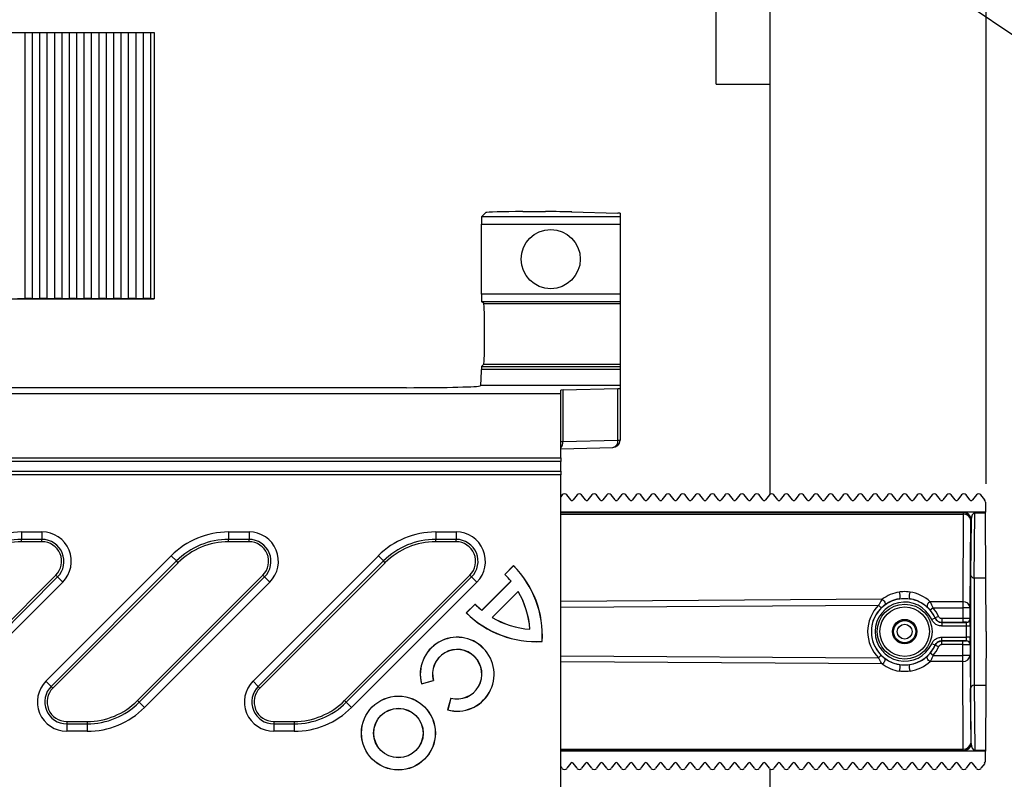
# Model space of a CAD drawing. Units: millimetres. Extents: x 150 to 4162, y 50 to 2920.
# Drawn here: x 2184 to 2317, y 1124 to 1227 of the extents above; entities that cross this region are included whole.
import ezdxf

# ---------------------------------------------------------------- set-up
doc = ezdxf.new("R2010")
doc.units = ezdxf.units.MM
doc.header["$LTSCALE"] = 10
doc.layers.get('0').update_dxf_attribs({"color": 1})
for name, color, linetype in [('157083', 7, 'Continuous'), ('DIMENSION', 3, 'Continuous'), ('NOTES', 7, 'Continuous')]:
    doc.layers.add(name, color=color, linetype=linetype)
doc.styles.add('SLDTEXTSTYLE0', font='TXT', dxfattribs={"width": 0.605})
doc.dimstyles.new('SLDDIMSTYLE3', dxfattribs={"dimtxt": 25, "dimasz": 25, "dimexe": 0, "dimexo": 0.0625, "dimgap": 6.25, "dimtad": 1, "dimdec": 0, "dimrnd": 1e-09, "dimzin": 12, "dimdsep": 46, "dimtxsty": 'SLDTEXTSTYLE0', "dimsah": 1, "dimcen": 0.09, "dimadec": 0, "dimazin": 3, "dimtfac": 1, "dimtdec": 0, "dimtofl": 0, "dimtmove": 0, "dimatfit": 3, "dimfxl": 0, "dimfrac": 2, "dimtolj": 1, "dimtzin": 12, "dimarcsym": 0})
doc.dimstyles.new('SLDDIMSTYLE4', dxfattribs={"dimtxt": 0.18, "dimasz": 7.692308, "dimexe": 0, "dimexo": 0.0625, "dimgap": 0, "dimtad": 0, "dimtih": 1, "dimtoh": 1, "dimdec": 0, "dimrnd": 1e-09, "dimzin": 0, "dimdsep": 46, "dimtxsty": 'Standard', "dimblk1": '1139569_M_003__Dot', "dimblk2": '1139569_M_003__Dot', "dimsah": 1, "dimcen": 0.09, "dimadec": 0, "dimazin": 0, "dimtfac": 7.692308, "dimtdec": 0, "dimtofl": 0, "dimtmove": 0, "dimatfit": 3, "dimldrblk": '1139569_M_003__Dot', "dimfxl": 0, "dimfrac": 2, "dimtolj": 1, "dimtzin": 0, "dimarcsym": 0})

# ---------------------------------------------------------------- blocks, each defined once
blk = doc.blocks.new('1139569_M_003__D_8')
at = {"layer": 'DIMENSION'}
for p, q in [((1178.53, 1326.88), (1178.53, 1454.14)), ((2314.96, 1164.14), (2314.96, 1454.14)), ((2314.96, 1444.14), (1178.53, 1444.14))]:
    blk.add_line(p, q, dxfattribs=at)
for points in [[(1178.53, 1444.14), (1203.53, 1440.3), (1203.53, 1447.99)], [(2314.96, 1444.14), (2289.96, 1447.99), (2289.96, 1440.3)]]:
    blk.add_solid(points, dxfattribs=at)
at = {"layer": 'DIMENSION', "insert": (1679.94, 1476.37), "char_height": 25, "attachment_point": 1, "style": 'SLDTEXTSTYLE0'}
blk.add_mtext('1136mm', dxfattribs=at)
blk = doc.blocks.new('1139569_M_003__Dot')
at = {"color": 0, "linetype": 'ByBlock', "lineweight": -2}
blk.add_line((-0.5, 0), (-1, 0), dxfattribs=at)
at = {"color": 0, "linetype": 'ByBlock', "const_width": 0.5}
blk.add_lwpolyline([(-0.25, 0, 1), (0.25, 0, 1)], format="xyb", close=True, dxfattribs=at)
blk = doc.blocks.new('1139569_M_003_Top_view')
for p, q in [((150.8, 274), (150.8, 354.3)), ((47.5, 281), (49.5, 281)), ((49.5, 281), (51.5, 281)), ((50, 280.99), (50, 245.01)), ((51, 280.99), (51, 245.01)), ((51.5, 281), (53.5, 281)), ((52, 280.99), (52, 245.01)), ((53, 280.99), (53, 245.01)), ((53.5, 281), (55.5, 281)), ((54, 280.99), (54, 245.01)), ((55, 280.99), (55, 245.01)), ((55.5, 281), (57.5, 281)), ((56, 280.99), (56, 245.01)), ((57, 280.99), (57, 245.01)), ((57.5, 281), (59.5, 281)), ((58, 280.99), (58, 245.01)), ((59, 280.99), (59, 245.01)), ((59.5, 281), (61.5, 281)), ((60, 280.99), (60, 245.01)), ((61, 280.99), (61, 245.01)), ((61.5, 281), (63.5, 281)), ((62, 280.99), (62, 245.01)), ((63, 280.99), (63, 245.01)), ((63.5, 281), (65.5, 281)), ((64, 280.99), (64, 245.01)), ((65, 280.99), (65, 245.01)), ((65.5, 281), (67.5, 281)), ((66, 280.99), (66, 245.01)), ((67, 280.99), (67, 245.01)), ((67.5, 281), (67.5, 245)), ((143.5, 274), (150.8, 274)), ((150.8, 218.58), (150.8, 274)), ((111.79, 256.07), (112.37, 256.65)), ((130.5, 256.07), (111.79, 256.07)), ((117.37, 256.78), (120.43, 256.78)), ((123.96, 256.74), (130.21, 256.58)), ((130.5, 256.56), (130.5, 256.07)), ((130.5, 256.07), (130.5, 255.07)), ((111.77, 245.64), (111.77, 255.07)), ((111.77, 255.07), (130.5, 255.07)), ((130.5, 255.07), (130.5, 245.64)), ((130.5, 245.64), (111.77, 245.64)), ((130.5, 245.64), (130.5, 244.64)), ((47.5, 245), (49.5, 245)), ((49.5, 245), (51.5, 245)), ((51.5, 245), (53.5, 245)), ((53.5, 245), (55.5, 245)), ((55.5, 245), (57.5, 245)), ((57.5, 245), (59.5, 245)), ((59.5, 245), (61.5, 245)), ((61.5, 245), (63.5, 245)), ((63.5, 245), (65.5, 245)), ((65.5, 245), (67.5, 245)), ((112.08, 244.35), (111.79, 244.64)), ((111.79, 244.64), (130.5, 244.64)), ((112.08, 244.35), (130.5, 244.35)), ((130.5, 244.64), (130.5, 244.35)), ((130.5, 244.35), (130.5, 236.15)), ((111.78, 235.86), (112.08, 236.15)), ((111.78, 235.86), (130.5, 235.86)), ((112.08, 236.15), (130.5, 236.15)), ((130.5, 236.15), (130.5, 235.86)), ((130.5, 235.86), (130.5, 235.43)), ((130.5, 235.43), (111.76, 235.43)), ((130.5, 235.43), (130.5, 233.28)), ((111.66, 233.28), (111.6, 233.23)), ((130.5, 233.28), (111.66, 233.28)), ((130.5, 233.28), (130.5, 232.88)), ((-171.35, 232.21), (122.5, 232.21)), ((101.61, 232.97), (31.12, 232.97)), ((122.5, 232.21), (122.5, 232.65)), ((122.5, 223.48), (122.5, 232.21)), ((122.79, 232.67), (130.21, 232.86)), ((122.79, 232.67), (122.79, 225.68)), ((130.21, 225.88), (130.21, 232.86)), ((130.5, 232.88), (130.5, 225.88)), ((122.79, 225.68), (130.21, 225.88)), ((130.21, 225.88), (130.5, 225.88)), ((122.5, 224.69), (129.53, 224.88)), ((122.5, 222.98), (-180.58, 222.98)), ((-180.08, 223.48), (122.5, 223.48)), ((122.5, 223.48), (122.5, 222.98)), ((122.5, 221.71), (122.5, 222.98)), ((122.5, 221.21), (-182.35, 221.21)), ((-181.85, 221.71), (122.5, 221.71)), ((122.5, 221.71), (122.5, 221.21)), ((122.5, 178.79), (122.5, 221.21)), ((122.7, 218.48), (122.5, 218.23)), ((123.83, 217.8), (123.3, 218.48)), ((124.7, 218.48), (124.17, 217.8)), ((125.83, 217.8), (125.3, 218.48)), ((126.7, 218.48), (126.17, 217.8)), ((127.83, 217.8), (127.3, 218.48)), ((128.7, 218.48), (128.17, 217.8)), ((129.83, 217.8), (129.3, 218.48)), ((130.7, 218.48), (130.17, 217.8)), ((131.83, 217.8), (131.3, 218.48)), ((132.7, 218.48), (132.17, 217.8)), ((133.83, 217.8), (133.3, 218.48)), ((134.7, 218.48), (134.17, 217.8)), ((135.83, 217.8), (135.3, 218.48)), ((136.7, 218.48), (136.17, 217.8)), ((137.83, 217.8), (137.3, 218.48)), ((138.7, 218.48), (138.17, 217.8)), ((139.83, 217.8), (139.3, 218.48)), ((140.7, 218.48), (140.17, 217.8)), ((141.83, 217.8), (141.3, 218.48)), ((142.7, 218.48), (142.17, 217.8)), ((143.83, 217.8), (143.3, 218.48)), ((144.7, 218.48), (144.17, 217.8)), ((145.83, 217.8), (145.3, 218.48)), ((146.7, 218.48), (146.17, 217.8)), ((147.83, 217.8), (147.3, 218.48)), ((148.7, 218.48), (148.17, 217.8)), ((149.83, 217.8), (149.3, 218.48)), ((150.7, 218.48), (150.17, 217.8)), ((151.83, 217.8), (151.3, 218.48)), ((152.7, 218.48), (152.17, 217.8)), ((153.83, 217.8), (153.3, 218.48)), ((154.7, 218.48), (154.17, 217.8)), ((155.83, 217.8), (155.3, 218.48)), ((156.7, 218.48), (156.17, 217.8)), ((157.83, 217.8), (157.3, 218.48)), ((158.7, 218.48), (158.17, 217.8)), ((159.83, 217.8), (159.3, 218.48)), ((160.7, 218.48), (160.17, 217.8)), ((161.83, 217.8), (161.3, 218.48)), ((162.7, 218.48), (162.17, 217.8)), ((163.83, 217.8), (163.3, 218.48)), ((164.7, 218.48), (164.17, 217.8)), ((165.83, 217.8), (165.3, 218.48)), ((166.7, 218.48), (166.17, 217.8)), ((167.83, 217.8), (167.3, 218.48)), ((168.7, 218.48), (168.17, 217.8)), ((169.83, 217.8), (169.3, 218.48)), ((170.7, 218.48), (170.17, 217.8)), ((171.83, 217.8), (171.3, 218.48)), ((172.7, 218.48), (172.17, 217.8)), ((173.83, 217.8), (173.3, 218.48)), ((174.7, 218.48), (174.17, 217.8)), ((175.83, 217.8), (175.3, 218.48)), ((176.7, 218.48), (176.17, 217.8)), ((177.83, 217.8), (177.3, 218.48)), ((178.7, 218.48), (178.17, 217.8)), ((179.82, 217.81), (179.3, 218.48)), ((179.92, 217.51), (179.93, 216.15)), ((179.93, 216.15), (122.5, 216.15)), ((176.93, 216.07), (122.5, 216.07)), ((122.5, 215.87), (176.93, 215.87)), ((176.93, 215.87), (176.86, 204.03)), ((176.98, 216.12), (176.93, 216.07)), ((176.93, 216.07), (176.93, 215.87)), ((178.41, 207.26), (178.49, 216.04)), ((179.93, 216.14), (178.49, 216.14)), ((178.49, 216.04), (178.49, 216.14)), ((178.49, 216.04), (179.93, 216.04)), ((179.93, 216.15), (179.93, 216.14)), ((179.93, 216.04), (179.93, 216.14)), ((179.97, 207.26), (179.93, 216.04)), ((177.86, 203.23), (177.93, 215.07)), ((177.98, 215.12), (177.91, 207.71)), ((177.93, 215.07), (177.98, 215.12)), ((49.57, 213.47), (52.33, 213.47)), ((49.57, 213.47), (49.57, 212.47)), ((52.33, 213.47), (52.33, 212.47)), ((77.57, 213.47), (80.33, 213.47)), ((77.57, 213.47), (77.57, 212.47)), ((80.33, 213.47), (80.33, 212.47)), ((105.57, 213.47), (108.33, 213.47)), ((105.57, 213.47), (105.57, 212.47)), ((108.33, 213.47), (108.33, 212.47)), ((52.33, 212.47), (49.57, 212.47)), ((49.57, 212.15), (49.57, 212.47)), ((52.33, 212.15), (49.57, 212.15)), ((52.33, 212.15), (52.33, 212.47)), ((80.33, 212.47), (77.57, 212.47)), ((77.57, 212.15), (77.57, 212.47)), ((80.33, 212.15), (77.57, 212.15)), ((80.33, 212.15), (80.33, 212.47)), ((108.33, 212.47), (105.57, 212.47)), ((105.57, 212.15), (105.57, 212.47)), ((108.33, 212.15), (105.57, 212.15)), ((108.33, 212.15), (108.33, 212.47)), ((52.87, 193.3), (69.82, 210.25)), ((70.52, 209.55), (53.57, 192.6)), ((70.75, 209.32), (53.8, 192.37)), ((70.52, 209.55), (69.82, 210.25)), ((70.75, 209.32), (70.52, 209.55)), ((80.87, 193.3), (97.82, 210.25)), ((98.52, 209.55), (81.57, 192.6)), ((98.75, 209.32), (81.8, 192.37)), ((98.52, 209.55), (97.82, 210.25)), ((98.75, 209.32), (98.52, 209.55)), ((116.09, 208.92), (114.92, 207.74)), ((114.93, 207.74), (114.92, 207.74)), ((116.09, 208.9), (114.93, 207.74)), ((116.09, 208.9), (116.09, 208.92)), ((37.25, 190.68), (54.2, 207.63)), ((37.48, 190.45), (54.43, 207.4)), ((55.13, 206.7), (38.18, 189.75)), ((54.2, 207.63), (54.43, 207.4)), ((55.13, 206.7), (54.43, 207.4)), ((65.25, 190.68), (82.2, 207.63)), ((65.48, 190.45), (82.43, 207.4)), ((83.13, 206.7), (66.18, 189.75)), ((82.2, 207.63), (82.43, 207.4)), ((83.13, 206.7), (82.43, 207.4)), ((93.25, 190.68), (110.2, 207.63)), ((93.48, 190.45), (110.43, 207.4)), ((111.13, 206.7), (94.18, 189.75)), ((110.2, 207.63), (110.43, 207.4)), ((111.13, 206.7), (110.43, 207.4)), ((115.77, 206.81), (111.82, 202.86)), ((115.75, 206.81), (111.82, 202.88)), ((115.77, 206.81), (115.75, 206.81)), ((178.41, 207.26), (179.97, 207.26)), ((180, 200), (179.97, 207.26)), ((116.72, 205.44), (113.19, 201.91)), ((116.72, 205.42), (113.21, 201.92)), ((116.72, 205.44), (116.72, 205.42)), ((165.94, 204.37), (122.5, 204.09)), ((176.86, 204.03), (172.45, 204.03)), ((176.86, 204.03), (176.86, 203.23)), ((110.89, 203.72), (109.71, 202.54)), ((109.73, 202.54), (109.71, 202.54)), ((110.89, 203.7), (109.73, 202.54)), ((110.89, 203.7), (110.89, 203.72)), ((111.82, 202.86), (111.82, 202.88)), ((122.5, 203.29), (165.48, 203.56)), ((172.83, 203.23), (172.45, 202.9)), ((172.83, 203.23), (176.86, 203.23)), ((176.86, 203.23), (176.86, 201.76)), ((177.86, 203.23), (176.86, 203.23)), ((177.86, 201.76), (177.86, 203.23)), ((113.19, 201.91), (113.21, 201.92)), ((173.11, 201.84), (172.65, 201.64)), ((173.57, 202.06), (173.11, 201.85)), ((174.03, 201.26), (174.02, 201.25)), ((174.02, 201.25), (174.02, 200.75)), ((174.02, 201.25), (177.36, 201.25)), ((174.03, 201.76), (174.03, 201.26)), ((176.86, 201.76), (174.03, 201.76)), ((174.03, 201.26), (176.86, 201.26)), ((176.86, 201.76), (176.86, 201.26)), ((177.36, 201.26), (177.36, 201.25)), ((177.86, 201.75), (177.86, 201.76)), ((118.32, 200.32), (118.3, 200.33)), ((177.37, 200.75), (174.02, 200.75)), ((177.87, 200.75), (177.37, 200.75)), ((177.37, 199.25), (177.37, 200.75)), ((177.87, 200.75), (177.87, 199.25)), ((180, 200), (179.97, 192.74)), ((119.96, 198.67), (119.97, 198.66)), ((174.02, 198.75), (174.02, 199.25)), ((174.02, 199.25), (177.37, 199.25)), ((177.36, 198.75), (174.02, 198.75)), ((174.03, 198.74), (176.86, 198.74)), ((174.03, 198.24), (174.03, 198.74)), ((176.86, 198.24), (176.86, 198.74)), ((177.36, 198.74), (177.36, 198.75)), ((177.87, 199.25), (177.37, 199.25)), ((172.83, 196.77), (172.45, 197.1)), ((173.11, 198.16), (172.65, 198.36)), ((173.57, 197.94), (173.11, 198.15)), ((176.86, 198.24), (174.03, 198.24)), ((176.86, 196.77), (176.86, 198.24)), ((177.86, 198.25), (177.86, 198.24)), ((177.86, 198.24), (177.86, 196.77)), ((122.5, 196.71), (165.48, 196.44)), ((165.94, 195.63), (122.5, 195.91)), ((176.86, 195.97), (172.45, 195.97)), ((172.83, 196.77), (176.86, 196.77)), ((176.86, 195.97), (176.86, 196.77)), ((177.86, 196.77), (176.86, 196.77)), ((176.93, 184.13), (176.86, 195.97)), ((177.86, 196.77), (177.93, 184.93)), ((53.57, 192.6), (52.87, 193.3)), ((81.57, 192.6), (80.87, 193.3)), ((103.65, 192.95), (105.26, 193.38)), ((103.66, 192.96), (105.25, 193.39)), ((105.25, 193.39), (105.26, 193.38)), ((53.8, 192.37), (53.57, 192.6)), ((81.8, 192.37), (81.57, 192.6)), ((103.66, 192.96), (103.65, 192.95)), ((177.98, 184.88), (177.91, 192.29)), ((178.41, 192.74), (179.97, 192.74)), ((178.41, 192.74), (178.49, 183.96)), ((179.97, 192.74), (179.93, 183.96)), ((65.25, 190.68), (65.48, 190.45)), ((66.18, 189.75), (65.48, 190.45)), ((93.25, 190.68), (93.48, 190.45)), ((94.18, 189.75), (93.48, 190.45)), ((107.62, 191.02), (107.19, 189.41)), ((107.63, 191), (107.21, 189.42)), ((107.63, 191), (107.62, 191.02)), ((107.21, 189.42), (107.19, 189.41)), ((55.67, 187.85), (58.43, 187.85)), ((55.67, 187.85), (55.67, 187.53)), ((58.43, 187.85), (58.43, 187.53)), ((83.67, 187.85), (86.43, 187.85)), ((83.67, 187.85), (83.67, 187.53)), ((86.43, 187.85), (86.43, 187.53)), ((55.67, 187.53), (55.67, 186.53)), ((55.67, 187.53), (58.43, 187.53)), ((58.43, 186.53), (55.67, 186.53)), ((58.43, 187.53), (58.43, 186.53)), ((83.67, 187.53), (83.67, 186.53)), ((83.67, 187.53), (86.43, 187.53)), ((86.43, 186.53), (83.67, 186.53)), ((86.43, 187.53), (86.43, 186.53)), ((122.5, 184.13), (176.93, 184.13)), ((176.93, 183.93), (122.5, 183.93)), ((179.93, 183.85), (122.5, 183.85)), ((176.93, 183.93), (176.93, 184.13)), ((176.98, 183.88), (176.93, 183.93)), ((177.93, 184.93), (177.98, 184.88)), ((178.49, 183.96), (178.49, 183.86)), ((178.49, 183.96), (179.93, 183.96)), ((179.93, 183.86), (178.49, 183.86)), ((179.92, 182.49), (179.93, 183.85)), ((179.93, 183.96), (179.93, 183.86)), ((179.93, 183.85), (179.93, 183.86)), ((122.7, 181.52), (122.5, 181.77)), ((123.83, 182.2), (123.3, 181.52)), ((124.7, 181.52), (124.17, 182.2)), ((125.83, 182.2), (125.3, 181.52)), ((126.7, 181.52), (126.17, 182.2)), ((127.83, 182.2), (127.3, 181.52)), ((128.7, 181.52), (128.17, 182.2)), ((129.83, 182.2), (129.3, 181.52)), ((130.7, 181.52), (130.17, 182.2)), ((131.83, 182.2), (131.3, 181.52)), ((132.7, 181.52), (132.17, 182.2)), ((133.83, 182.2), (133.3, 181.52)), ((134.7, 181.52), (134.17, 182.2)), ((135.83, 182.2), (135.3, 181.52)), ((136.7, 181.52), (136.17, 182.2)), ((137.83, 182.2), (137.3, 181.52)), ((138.7, 181.52), (138.17, 182.2)), ((139.83, 182.2), (139.3, 181.52)), ((140.7, 181.52), (140.17, 182.2)), ((141.83, 182.2), (141.3, 181.52)), ((142.7, 181.52), (142.17, 182.2)), ((143.83, 182.2), (143.3, 181.52)), ((144.7, 181.52), (144.17, 182.2)), ((145.83, 182.2), (145.3, 181.52)), ((146.7, 181.52), (146.17, 182.2)), ((147.83, 182.2), (147.3, 181.52)), ((148.7, 181.52), (148.17, 182.2)), ((149.83, 182.2), (149.3, 181.52)), ((150.7, 181.52), (150.17, 182.2)), ((150.8, 126), (150.8, 181.42)), ((151.83, 182.2), (151.3, 181.52)), ((152.7, 181.52), (152.17, 182.2)), ((153.83, 182.2), (153.3, 181.52)), ((154.7, 181.52), (154.17, 182.2)), ((155.83, 182.2), (155.3, 181.52)), ((156.7, 181.52), (156.17, 182.2)), ((157.83, 182.2), (157.3, 181.52)), ((158.7, 181.52), (158.17, 182.2)), ((159.83, 182.2), (159.3, 181.52)), ((160.7, 181.52), (160.17, 182.2)), ((161.83, 182.2), (161.3, 181.52)), ((162.7, 181.52), (162.17, 182.2)), ((163.83, 182.2), (163.3, 181.52)), ((164.7, 181.52), (164.17, 182.2)), ((165.83, 182.2), (165.3, 181.52)), ((166.7, 181.52), (166.17, 182.2)), ((167.83, 182.2), (167.3, 181.52)), ((168.7, 181.52), (168.17, 182.2)), ((169.83, 182.2), (169.3, 181.52)), ((170.7, 181.52), (170.17, 182.2)), ((171.83, 182.2), (171.3, 181.52)), ((172.7, 181.52), (172.17, 182.2)), ((173.83, 182.2), (173.3, 181.52)), ((174.7, 181.52), (174.17, 182.2)), ((175.83, 182.2), (175.3, 181.52)), ((176.7, 181.52), (176.17, 182.2)), ((177.83, 182.2), (177.3, 181.52)), ((178.7, 181.52), (178.17, 182.2)), ((179.82, 182.19), (179.3, 181.52))]:
    blk.add_line(p, q)
at = {"flags": 128}
for points in [[(165.94, 204.37), (166.06, 204.3), (166.16, 204.21), (166.24, 204.1), (166.3, 203.98), (166.34, 203.85), (166.34, 203.74), (166.31, 203.64), (166.25, 203.57)], [(172.45, 204.03), (172.34, 203.98), (172.23, 203.89), (172.14, 203.79), (172.08, 203.67), (172.04, 203.56), (172.03, 203.44), (172.06, 203.34), (172.11, 203.27)], [(173.11, 201.84), (173.11, 201.85), (173.11, 201.85)], [(174.02, 198.75), (174.02, 198.74), (174.03, 198.74)], [(173.11, 198.15), (173.11, 198.16), (173.11, 198.16)], [(165.94, 195.63), (166.06, 195.7), (166.16, 195.79), (166.24, 195.9), (166.3, 196.02), (166.34, 196.15), (166.34, 196.26), (166.31, 196.36), (166.25, 196.43)], [(172.45, 195.97), (172.34, 196.02), (172.23, 196.11), (172.14, 196.21), (172.08, 196.33), (172.04, 196.44), (172.03, 196.56), (172.06, 196.66), (172.11, 196.73)]]:
    blk.add_lwpolyline(points, dxfattribs=at)
for centre, radius in [((121.13, 250.36), 4), ((169, 200), 3.71), ((169, 200), 3.35), ((169, 200), 1.65), ((169, 200), 1.5), ((169, 200), 1.5), ((169, 200), 1), ((100.53, 186.29), 5), ((100.53, 186.29), 4.99), ((100.53, 186.29), 3.35), ((100.53, 186.29), 3.33)]:
    blk.add_circle(centre, radius)
for centre, radius, start, end in [((121.64, 225.63), 1.15, 318.0828, 2.6537), ((129.5, 225.88), 1, 269.9902, 359.9902), ((129.34, 225.74), 0.883, 282.4831, 8.9944), ((123, 218.25), 0.382, 37.5017, 142.4983), ((125, 218.25), 0.382, 37.5017, 142.4983), ((127, 218.25), 0.382, 37.5017, 142.4983), ((129, 218.25), 0.382, 37.5017, 142.4983), ((131, 218.25), 0.382, 37.5017, 142.4983), ((133, 218.25), 0.382, 37.5017, 142.4983), ((135, 218.25), 0.382, 37.5017, 142.4983), ((137, 218.25), 0.382, 37.5017, 142.4983), ((139, 218.25), 0.382, 37.5017, 142.4983), ((141, 218.25), 0.382, 37.5017, 142.4983), ((143, 218.25), 0.382, 37.5017, 142.4983), ((145, 218.25), 0.382, 37.5017, 142.4983), ((147, 218.25), 0.382, 37.5017, 142.4983), ((149, 218.25), 0.382, 37.5017, 142.4983), ((151, 218.25), 0.382, 37.5017, 142.4983), ((153, 218.25), 0.382, 37.5017, 142.4983), ((155, 218.25), 0.382, 37.5017, 142.4983), ((157, 218.25), 0.382, 37.5017, 142.4983), ((159, 218.25), 0.382, 37.5017, 142.4983), ((161, 218.25), 0.382, 37.5017, 142.4983), ((163, 218.25), 0.382, 37.5017, 142.4983), ((165, 218.25), 0.382, 37.5017, 142.4983), ((167, 218.25), 0.382, 37.5017, 142.4983), ((169, 218.25), 0.382, 37.5017, 142.4983), ((171, 218.25), 0.382, 37.5017, 142.4983), ((173, 218.25), 0.382, 37.5017, 142.4983), ((175, 218.25), 0.382, 37.5017, 142.4983), ((177, 218.25), 0.382, 37.5017, 142.4983), ((179, 218.25), 0.382, 37.5017, 142.4983), ((124, 217.93), 0.218, 217.5017, 322.4983), ((126, 217.93), 0.218, 217.5017, 322.4983), ((128, 217.93), 0.218, 217.5017, 322.4983), ((130, 217.93), 0.218, 217.5017, 322.4983), ((132, 217.93), 0.218, 217.5017, 322.4983), ((134, 217.93), 0.218, 217.5017, 322.4983), ((136, 217.93), 0.218, 217.5017, 322.4983), ((138, 217.93), 0.218, 217.5017, 322.4983), ((140, 217.93), 0.218, 217.5017, 322.4983), ((142, 217.93), 0.218, 217.5017, 322.4983), ((144, 217.93), 0.218, 217.5017, 322.4983), ((146, 217.93), 0.218, 217.5017, 322.4983), ((148, 217.93), 0.218, 217.5017, 322.4983), ((150, 217.93), 0.218, 217.5017, 322.4983), ((152, 217.93), 0.218, 217.5017, 322.4983), ((154, 217.93), 0.218, 217.5017, 322.4983), ((156, 217.93), 0.218, 217.5017, 322.4983), ((158, 217.93), 0.218, 217.5017, 322.4983), ((160, 217.93), 0.218, 217.5017, 322.4983), ((162, 217.93), 0.218, 217.5017, 322.4983), ((164, 217.93), 0.218, 217.5017, 322.4983), ((166, 217.93), 0.218, 217.5017, 322.4983), ((168, 217.93), 0.218, 217.5017, 322.4983), ((170, 217.93), 0.218, 217.5017, 322.4983), ((172, 217.93), 0.218, 217.5017, 322.4983), ((174, 217.93), 0.218, 217.5017, 322.4983), ((176, 217.93), 0.218, 217.5017, 322.4983), ((178, 217.93), 0.218, 217.5017, 322.4983), ((176.93, 215.07), 1, 0.0013, 89.9987), ((177.01, 214.96), 0.922, 6.9443, 95.2838), ((176.98, 215.12), 1, 0.0013, 89.9987), ((49.57, 202.5), 10.97, 90, 135), ((52.33, 209.5), 3.97, 315, 90), ((77.57, 202.5), 10.97, 90, 135), ((80.33, 209.5), 3.97, 315, 90), ((105.57, 202.5), 10.97, 90, 135), ((108.33, 209.5), 3.97, 315, 90), ((49.57, 202.5), 9.97, 90, 135), ((49.57, 202.5), 9.65, 90, 135), ((52.33, 209.5), 2.97, 315, 90), ((52.33, 209.5), 2.65, 315, 90), ((77.57, 202.5), 9.97, 90, 135), ((77.57, 202.5), 9.65, 90, 135), ((80.33, 209.5), 2.97, 315, 90), ((80.33, 209.5), 2.65, 315, 90), ((105.57, 202.5), 9.97, 90, 135), ((105.57, 202.5), 9.65, 90, 135), ((108.33, 209.5), 2.97, 315, 90), ((108.33, 209.5), 2.65, 315, 90), ((106.67, 199.49), 11.67, 38.8494, 45), ((106.67, 199.49), 11.68, 38.7917, 44.9358), ((106.67, 199.49), 13.33, 356.4096, 45), ((106.67, 199.49), 13.32, 356.4593, 44.9437), ((178.39, 207.74), 0.48, 183.0321, 272.5172), ((106.67, 199.49), 11.68, 4.0325, 30.6054), ((106.67, 199.49), 11.67, 4.1066, 30.5225), ((167.08, 204.8), 1.32, 344.6063, 24.6552), ((170.92, 204.8), 1.32, 155.3448, 195.3937), ((169, 200), 4.5, 98.364, 261.636), ((169, 200), 4, 24.1623, 335.8377), ((169, 200), 4.5, 24.1623, 81.636), ((176.94, 203.11), 0.922, 6.9443, 95.2838), ((119.14, 211.97), 13.33, 225, 273.5904), ((119.14, 211.97), 13.32, 225.0563, 273.5407), ((119.14, 211.97), 11.67, 225, 231.1506), ((119.14, 211.97), 11.68, 225.0642, 231.2083), ((169, 200), 5.01, 134.6736, 225.3264), ((151.22, 189.28), 20.18, 43.6121, 45.0227), ((169, 200), 4.51, 24.2212, 40.077), ((169, 200), 5.01, 24.2212, 40.077), ((119.14, 211.97), 11.68, 239.3946, 265.9675), ((119.14, 211.97), 11.67, 239.4775, 265.8934), ((177.36, 201.76), 0.5, 270.0013, 359.9987), ((177.36, 201.75), 0.5, 270.0013, 359.9987), ((108.48, 194.24), 5, 255, 195), ((108.48, 194.24), 4.99, 255.1504, 194.8496), ((177.36, 198.25), 0.5, 0.0013, 89.9987), ((177.36, 198.24), 0.5, 0.0013, 89.9987), ((108.48, 194.24), 3.35, 255.2242, 194.7758), ((108.48, 194.24), 3.33, 255, 195), ((169, 200), 4.5, 278.364, 335.8377), ((169, 200), 4.51, 319.923, 335.7788), ((169, 200), 5.01, 319.923, 335.7788), ((151.22, 210.72), 20.18, 314.9773, 316.3879), ((176.94, 196.89), 0.922, 264.7162, 353.0557), ((167.08, 195.2), 1.32, 335.3448, 15.3937), ((170.92, 195.2), 1.32, 164.6063, 204.6552), ((55.67, 190.5), 3.97, 135, 270), ((83.67, 190.5), 3.97, 135, 270), ((55.67, 190.5), 2.97, 135, 270), ((55.67, 190.5), 2.65, 135, 270), ((83.67, 190.5), 2.97, 135, 270), ((83.67, 190.5), 2.65, 135, 270), ((178.39, 192.26), 0.48, 87.4828, 176.9679), ((58.43, 197.5), 9.65, 270, 315), ((58.43, 197.5), 9.97, 270, 315), ((86.43, 197.5), 9.65, 270, 315), ((86.43, 197.5), 9.97, 270, 315), ((58.43, 197.5), 10.97, 270, 315), ((86.43, 197.5), 10.97, 270, 315), ((176.93, 184.93), 1, 270.0013, 359.9987), ((177.01, 185.04), 0.922, 264.7162, 353.0557), ((176.98, 184.88), 1, 270.0013, 359.9987), ((123, 181.75), 0.382, 217.5017, 322.4983), ((124, 182.07), 0.218, 37.5017, 142.4983), ((125, 181.75), 0.382, 217.5017, 322.4983), ((126, 182.07), 0.218, 37.5017, 142.4983), ((127, 181.75), 0.382, 217.5017, 322.4983), ((128, 182.07), 0.218, 37.5017, 142.4983), ((129, 181.75), 0.382, 217.5017, 322.4983), ((130, 182.07), 0.218, 37.5017, 142.4983), ((131, 181.75), 0.382, 217.5017, 322.4983), ((132, 182.07), 0.218, 37.5017, 142.4983), ((133, 181.75), 0.382, 217.5017, 322.4983), ((134, 182.07), 0.218, 37.5017, 142.4983), ((135, 181.75), 0.382, 217.5017, 322.4983), ((136, 182.07), 0.218, 37.5017, 142.4983), ((137, 181.75), 0.382, 217.5017, 322.4983), ((138, 182.07), 0.218, 37.5017, 142.4983), ((139, 181.75), 0.382, 217.5017, 322.4983), ((140, 182.07), 0.218, 37.5017, 142.4983), ((141, 181.75), 0.382, 217.5017, 322.4983), ((142, 182.07), 0.218, 37.5017, 142.4983), ((143, 181.75), 0.382, 217.5017, 322.4983), ((144, 182.07), 0.218, 37.5017, 142.4983), ((145, 181.75), 0.382, 217.5017, 322.4983), ((146, 182.07), 0.218, 37.5017, 142.4983), ((147, 181.75), 0.382, 217.5017, 322.4983), ((148, 182.07), 0.218, 37.5017, 142.4983), ((149, 181.75), 0.382, 217.5017, 322.4983), ((150, 182.07), 0.218, 37.5017, 142.4983), ((151, 181.75), 0.382, 217.5017, 322.4983), ((152, 182.07), 0.218, 37.5017, 142.4983), ((153, 181.75), 0.382, 217.5017, 322.4983), ((154, 182.07), 0.218, 37.5017, 142.4983), ((155, 181.75), 0.382, 217.5017, 322.4983), ((156, 182.07), 0.218, 37.5017, 142.4983), ((157, 181.75), 0.382, 217.5017, 322.4983), ((158, 182.07), 0.218, 37.5017, 142.4983), ((159, 181.75), 0.382, 217.5017, 322.4983), ((160, 182.07), 0.218, 37.5017, 142.4983), ((161, 181.75), 0.382, 217.5017, 322.4983), ((162, 182.07), 0.218, 37.5017, 142.4983), ((163, 181.75), 0.382, 217.5017, 322.4983), ((164, 182.07), 0.218, 37.5017, 142.4983), ((165, 181.75), 0.382, 217.5017, 322.4983), ((166, 182.07), 0.218, 37.5017, 142.4983), ((167, 181.75), 0.382, 217.5017, 322.4983), ((168, 182.07), 0.218, 37.5017, 142.4983), ((169, 181.75), 0.382, 217.5017, 322.4983), ((170, 182.07), 0.218, 37.5017, 142.4983), ((171, 181.75), 0.382, 217.5017, 322.4983), ((172, 182.07), 0.218, 37.5017, 142.4983), ((173, 181.75), 0.382, 217.5017, 322.4983), ((174, 182.07), 0.218, 37.5017, 142.4983), ((175, 181.75), 0.382, 217.5017, 322.4983), ((176, 182.07), 0.218, 37.5017, 142.4983), ((177, 181.75), 0.382, 217.5017, 322.4983), ((178, 182.07), 0.218, 37.5017, 142.4983), ((179, 181.75), 0.382, 217.5017, 322.4983)]:
    blk.add_arc(centre, radius, start, end)
for centre, major_axis, ratio, start_param, end_param in [((111.79, 255.07), (0, 1), 0.026186, 0.02618, 1.570796), ((117.37, 256.65), (5, 0), 0.026186, 1.570796, 3.115413), ((120.43, 256.65), (5, 0), 0.026186, 0.785398, 1.570796), ((129.5, 256.56), (1, 0), 0.026186, 0, 0.785398), ((111.79, 245.64), (0, 1), 0.026186, 1.570796, 3.115413), ((112.08, 240.25), (0, 4.1), 0.026186, 3.167773, 6.257005), ((111.78, 234.86), (0, 1), 0.026186, 0.02618, 0.963276), ((111.65, 238.28), (0, 5), 0.026186, 3.167773, 4.104869), ((101.61, 233.24), (10, 0), 0.026186, 4.712389, 6.257005), ((123.5, 232.65), (1, 0), 0.026186, 2.356194, 3.141593), ((129.5, 232.88), (1, 0), 0.026186, 5.497787, 6.283185), ((123.5, 225.65), (1, 0), 0.052372, 2.356194, 3.141593), ((179.42, 217.5), (0.5, 0), 0.999963, 0.003717, 0.653864), ((178.48, 216.12), (1.5, 0), 0.010488, 1.562139, 3.131103), ((178.48, 215.12), (0.02, 0.923), 0.54137, 0.013319, 1.582283), ((177.93, 200), (0, 8.5), 0.004363, 0.433399, 2.708193), ((178.43, 200), (0, 8), 0.004636, 0.433399, 2.708193), ((169, 200.37), (0, 5.03), 0.999982, 0.145115, 0.652515), ((169, 200.37), (0, 5.03), 0.999982, 5.526674, 6.13807), ((176.86, 201.76), (1, 0), 0.002182, 0.004363, 1.570796), ((176.86, 201.26), (0.5, 0), 0.004363, 0.004363, 1.570796), ((177.36, 200.75), (0, 0.5), 0.008727, 4.712389, 6.278822), ((177.86, 200.75), (0, 1), 0.004363, 4.712389, 6.278822), ((176.86, 198.74), (0.5, 0), 0.004363, 4.712389, 6.278822), ((177.36, 199.25), (0, 0.5), 0.008727, 3.145956, 4.712389), ((177.86, 199.25), (0, 1), 0.004363, 3.145956, 4.712389), ((176.86, 198.24), (1, 0), 0.002182, 4.712389, 6.278822), ((169, 199.63), (0, 5.03), 0.999982, 3.286708, 3.898104), ((169, 199.63), (0, 5.03), 0.999982, 2.489078, 2.996477), ((178.48, 183.88), (1.5, 0), 0.010488, 3.152082, 4.721046), ((178.48, 184.88), (-0.02, 0.923), 0.54137, 1.559309, 3.128273), ((179.42, 182.5), (0.5, 0), 0.999963, 5.629321, 6.279469)]:
    blk.add_ellipse(centre, major_axis=major_axis, ratio=ratio, start_param=start_param, end_param=end_param)
blk.add_open_spline([(143.5, 274), (143.5, 278.09), (143.5, 286.29), (143.5, 297.71), (143.5, 308.45), (143.5, 314.86), (143.5, 318.07)], degree=3)
for points, knots in [([(49, 280.99), (49.01, 280.99), (49.06, 280.99), (49.18, 281), (49.35, 281), (49.46, 281), (49.5, 281)], [0, 0, 0, 0, 0.121087, 0.463213, 0.8072, 1, 1, 1, 1]), ([(49.5, 281), (49.56, 281), (49.68, 281), (49.84, 281), (49.94, 280.99), (49.99, 280.99), (50, 280.99)], [0, 0, 0, 0, 0.286914, 0.573126, 0.876882, 1, 1, 1, 1]), ([(50, 280.99), (50.01, 280.99), (50.06, 280.99), (50.16, 280.98), (50.31, 280.98), (50.49, 280.98), (50.69, 280.98), (50.88, 280.98), (50.96, 280.99), (51, 280.99)], [0, 0, 0, 0, 0.057057, 0.20984, 0.349065, 0.487964, 0.643721, 0.822349, 1, 1, 1, 1]), ([(51, 280.99), (51.01, 280.99), (51.06, 280.99), (51.18, 281), (51.35, 281), (51.46, 281), (51.5, 281)], [0, 0, 0, 0, 0.121087, 0.463213, 0.8072, 1, 1, 1, 1]), ([(51.5, 281), (51.56, 281), (51.68, 281), (51.84, 281), (51.94, 280.99), (51.99, 280.99), (52, 280.99)], [0, 0, 0, 0, 0.286914, 0.573126, 0.876882, 1, 1, 1, 1]), ([(52, 280.99), (52.01, 280.99), (52.06, 280.99), (52.16, 280.98), (52.31, 280.98), (52.49, 280.98), (52.69, 280.98), (52.88, 280.98), (52.96, 280.99), (53, 280.99)], [0, 0, 0, 0, 0.057057, 0.20984, 0.349065, 0.487964, 0.643721, 0.822349, 1, 1, 1, 1]), ([(53, 280.99), (53.01, 280.99), (53.06, 280.99), (53.18, 281), (53.35, 281), (53.46, 281), (53.5, 281)], [0, 0, 0, 0, 0.1210871, 0.4632129, 0.8071997, 1, 1, 1, 1]), ([(53.5, 281), (53.56, 281), (53.68, 281), (53.84, 281), (53.94, 280.99), (53.99, 280.99), (54, 280.99)], [0, 0, 0, 0, 0.286914, 0.573126, 0.876882, 1, 1, 1, 1]), ([(54, 280.99), (54.01, 280.99), (54.06, 280.99), (54.16, 280.98), (54.31, 280.98), (54.49, 280.98), (54.69, 280.98), (54.88, 280.98), (54.96, 280.99), (55, 280.99)], [0, 0, 0, 0, 0.057057, 0.20984, 0.349065, 0.487964, 0.643721, 0.822349, 1, 1, 1, 1]), ([(55, 280.99), (55.01, 280.99), (55.06, 280.99), (55.18, 281), (55.35, 281), (55.46, 281), (55.5, 281)], [0, 0, 0, 0, 0.121087, 0.463213, 0.8072, 1, 1, 1, 1]), ([(55.5, 281), (55.56, 281), (55.68, 281), (55.84, 281), (55.94, 280.99), (55.99, 280.99), (56, 280.99)], [0, 0, 0, 0, 0.286914, 0.573126, 0.876882, 1, 1, 1, 1]), ([(56, 280.99), (56.01, 280.99), (56.06, 280.99), (56.16, 280.98), (56.31, 280.98), (56.49, 280.98), (56.69, 280.98), (56.88, 280.98), (56.96, 280.99), (57, 280.99)], [0, 0, 0, 0, 0.057057, 0.20984, 0.349065, 0.487964, 0.643721, 0.822349, 1, 1, 1, 1]), ([(57, 280.99), (57.01, 280.99), (57.06, 280.99), (57.18, 281), (57.35, 281), (57.46, 281), (57.5, 281)], [0, 0, 0, 0, 0.121087, 0.463213, 0.8072, 1, 1, 1, 1]), ([(57.5, 281), (57.56, 281), (57.68, 281), (57.84, 281), (57.94, 280.99), (57.99, 280.99), (58, 280.99)], [0, 0, 0, 0, 0.286914, 0.573126, 0.876882, 1, 1, 1, 1]), ([(58, 280.99), (58.01, 280.99), (58.06, 280.99), (58.16, 280.98), (58.31, 280.98), (58.49, 280.98), (58.69, 280.98), (58.88, 280.98), (58.96, 280.99), (59, 280.99)], [0, 0, 0, 0, 0.057057, 0.20984, 0.349065, 0.487964, 0.643721, 0.822349, 1, 1, 1, 1]), ([(59, 280.99), (59.01, 280.99), (59.06, 280.99), (59.18, 281), (59.35, 281), (59.46, 281), (59.5, 281)], [0, 0, 0, 0, 0.121087, 0.463213, 0.8072, 1, 1, 1, 1]), ([(59.5, 281), (59.56, 281), (59.68, 281), (59.84, 281), (59.94, 280.99), (59.99, 280.99), (60, 280.99)], [0, 0, 0, 0, 0.286914, 0.573126, 0.876882, 1, 1, 1, 1]), ([(60, 280.99), (60.01, 280.99), (60.06, 280.99), (60.16, 280.98), (60.31, 280.98), (60.49, 280.98), (60.69, 280.98), (60.88, 280.98), (60.96, 280.99), (61, 280.99)], [0, 0, 0, 0, 0.057057, 0.20984, 0.349065, 0.487964, 0.643721, 0.822349, 1, 1, 1, 1]), ([(61, 280.99), (61.01, 280.99), (61.06, 280.99), (61.18, 281), (61.35, 281), (61.46, 281), (61.5, 281)], [0, 0, 0, 0, 0.121087, 0.463213, 0.8072, 1, 1, 1, 1]), ([(61.5, 281), (61.56, 281), (61.68, 281), (61.84, 281), (61.94, 280.99), (61.99, 280.99), (62, 280.99)], [0, 0, 0, 0, 0.286914, 0.573126, 0.876882, 1, 1, 1, 1]), ([(62, 280.99), (62.01, 280.99), (62.06, 280.99), (62.16, 280.98), (62.31, 280.98), (62.49, 280.98), (62.69, 280.98), (62.88, 280.98), (62.96, 280.99), (63, 280.99)], [0, 0, 0, 0, 0.057057, 0.20984, 0.349065, 0.487964, 0.643721, 0.822349, 1, 1, 1, 1]), ([(63, 280.99), (63.01, 280.99), (63.06, 280.99), (63.18, 281), (63.35, 281), (63.46, 281), (63.5, 281)], [0, 0, 0, 0, 0.121087, 0.463213, 0.8072, 1, 1, 1, 1]), ([(63.5, 281), (63.56, 281), (63.68, 281), (63.84, 281), (63.94, 280.99), (63.99, 280.99), (64, 280.99)], [0, 0, 0, 0, 0.286914, 0.573126, 0.876882, 1, 1, 1, 1]), ([(64, 280.99), (64.01, 280.99), (64.06, 280.99), (64.16, 280.98), (64.31, 280.98), (64.49, 280.98), (64.69, 280.98), (64.88, 280.98), (64.96, 280.99), (65, 280.99)], [0, 0, 0, 0, 0.057057, 0.20984, 0.349065, 0.487964, 0.643721, 0.822349, 1, 1, 1, 1]), ([(65, 280.99), (65.01, 280.99), (65.06, 280.99), (65.18, 281), (65.35, 281), (65.46, 281), (65.5, 281)], [0, 0, 0, 0, 0.121087, 0.463213, 0.8072, 1, 1, 1, 1]), ([(65.5, 281), (65.56, 281), (65.68, 281), (65.84, 281), (65.94, 280.99), (65.99, 280.99), (66, 280.99)], [0, 0, 0, 0, 0.286914, 0.573126, 0.876882, 1, 1, 1, 1]), ([(66, 280.99), (66.01, 280.99), (66.06, 280.99), (66.16, 280.98), (66.31, 280.98), (66.49, 280.98), (66.69, 280.98), (66.88, 280.98), (66.96, 280.99), (67, 280.99)], [0, 0, 0, 0, 0.057057, 0.20984, 0.349065, 0.487964, 0.643721, 0.822349, 1, 1, 1, 1]), ([(67, 280.99), (67.01, 280.99), (67.06, 280.99), (67.18, 281), (67.35, 281), (67.46, 281), (67.5, 281)], [0, 0, 0, 0, 0.121087, 0.463213, 0.8072, 1, 1, 1, 1]), ([(51, 245.01), (50.96, 245.01), (50.88, 245.01), (50.71, 245.02), (50.51, 245.02), (50.31, 245.02), (50.13, 245.02), (50.04, 245.01), (50, 245.01)], [0, 0, 0, 0, 0.158789, 0.32367, 0.488426, 0.656429, 0.828296, 1, 1, 1, 1]), ([(53, 245.01), (52.96, 245.01), (52.88, 245.01), (52.71, 245.02), (52.51, 245.02), (52.31, 245.02), (52.13, 245.02), (52.04, 245.01), (52, 245.01)], [0, 0, 0, 0, 0.158789, 0.32367, 0.488426, 0.656429, 0.828296, 1, 1, 1, 1]), ([(55, 245.01), (54.96, 245.01), (54.88, 245.01), (54.71, 245.02), (54.51, 245.02), (54.31, 245.02), (54.13, 245.02), (54.04, 245.01), (54, 245.01)], [0, 0, 0, 0, 0.158789, 0.32367, 0.488426, 0.656429, 0.828296, 1, 1, 1, 1]), ([(57, 245.01), (56.96, 245.01), (56.88, 245.01), (56.71, 245.02), (56.51, 245.02), (56.31, 245.02), (56.13, 245.02), (56.04, 245.01), (56, 245.01)], [0, 0, 0, 0, 0.158789, 0.32367, 0.488426, 0.656429, 0.828296, 1, 1, 1, 1]), ([(59, 245.01), (58.96, 245.01), (58.88, 245.01), (58.71, 245.02), (58.51, 245.02), (58.31, 245.02), (58.13, 245.02), (58.04, 245.01), (58, 245.01)], [0, 0, 0, 0, 0.158789, 0.32367, 0.488426, 0.656429, 0.828296, 1, 1, 1, 1]), ([(61, 245.01), (60.96, 245.01), (60.88, 245.01), (60.71, 245.02), (60.51, 245.02), (60.31, 245.02), (60.13, 245.02), (60.04, 245.01), (60, 245.01)], [0, 0, 0, 0, 0.158789, 0.32367, 0.488426, 0.656429, 0.828296, 1, 1, 1, 1]), ([(63, 245.01), (62.96, 245.01), (62.88, 245.01), (62.71, 245.02), (62.51, 245.02), (62.31, 245.02), (62.13, 245.02), (62.04, 245.01), (62, 245.01)], [0, 0, 0, 0, 0.1587892, 0.3236698, 0.4884256, 0.6564295, 0.8282964, 1, 1, 1, 1]), ([(65, 245.01), (64.96, 245.01), (64.88, 245.01), (64.71, 245.02), (64.51, 245.02), (64.31, 245.02), (64.13, 245.02), (64.04, 245.01), (64, 245.01)], [0, 0, 0, 0, 0.158789, 0.32367, 0.488426, 0.656429, 0.828296, 1, 1, 1, 1]), ([(67, 245.01), (66.96, 245.01), (66.87, 245.02), (66.69, 245.02), (66.49, 245.02), (66.29, 245.02), (66.12, 245.01), (66.04, 245.01), (66, 245.01)], [0, 0, 0, 0, 0.171704, 0.343571, 0.511574, 0.67633, 0.841211, 1, 1, 1, 1]), ([(49.5, 245), (49.43, 245), (49.3, 245), (49.12, 245), (49.04, 245.01), (49, 245.01)], [0, 0, 0, 0, 0.3312809, 0.6623963, 1, 1, 1, 1]), ([(50, 245.01), (49.96, 245.01), (49.88, 245), (49.7, 245), (49.57, 245), (49.5, 245)], [0, 0, 0, 0, 0.319542, 0.667269, 1, 1, 1, 1]), ([(51.5, 245), (51.43, 245), (51.3, 245), (51.12, 245), (51.04, 245.01), (51, 245.01)], [0, 0, 0, 0, 0.331281, 0.662396, 1, 1, 1, 1]), ([(52, 245.01), (51.96, 245.01), (51.88, 245), (51.7, 245), (51.57, 245), (51.5, 245)], [0, 0, 0, 0, 0.319542, 0.667269, 1, 1, 1, 1]), ([(53.5, 245), (53.43, 245), (53.3, 245), (53.12, 245), (53.04, 245.01), (53, 245.01)], [0, 0, 0, 0, 0.331281, 0.662396, 1, 1, 1, 1]), ([(54, 245.01), (53.96, 245.01), (53.88, 245), (53.7, 245), (53.57, 245), (53.5, 245)], [0, 0, 0, 0, 0.319542, 0.667269, 1, 1, 1, 1]), ([(55.5, 245), (55.43, 245), (55.3, 245), (55.12, 245), (55.04, 245.01), (55, 245.01)], [0, 0, 0, 0, 0.331281, 0.662396, 1, 1, 1, 1]), ([(56, 245.01), (55.96, 245.01), (55.88, 245), (55.7, 245), (55.57, 245), (55.5, 245)], [0, 0, 0, 0, 0.319542, 0.667269, 1, 1, 1, 1]), ([(57.5, 245), (57.43, 245), (57.3, 245), (57.12, 245), (57.04, 245.01), (57, 245.01)], [0, 0, 0, 0, 0.331281, 0.662396, 1, 1, 1, 1]), ([(58, 245.01), (57.96, 245.01), (57.88, 245), (57.7, 245), (57.57, 245), (57.5, 245)], [0, 0, 0, 0, 0.319542, 0.667269, 1, 1, 1, 1]), ([(59.5, 245), (59.43, 245), (59.3, 245), (59.12, 245), (59.04, 245.01), (59, 245.01)], [0, 0, 0, 0, 0.331281, 0.662396, 1, 1, 1, 1]), ([(60, 245.01), (59.96, 245.01), (59.88, 245), (59.7, 245), (59.57, 245), (59.5, 245)], [0, 0, 0, 0, 0.319542, 0.667269, 1, 1, 1, 1]), ([(61.5, 245), (61.43, 245), (61.3, 245), (61.12, 245), (61.04, 245.01), (61, 245.01)], [0, 0, 0, 0, 0.331281, 0.662396, 1, 1, 1, 1]), ([(62, 245.01), (61.96, 245.01), (61.88, 245), (61.7, 245), (61.57, 245), (61.5, 245)], [0, 0, 0, 0, 0.319542, 0.667269, 1, 1, 1, 1]), ([(63.5, 245), (63.43, 245), (63.3, 245), (63.12, 245), (63.04, 245.01), (63, 245.01)], [0, 0, 0, 0, 0.331281, 0.662396, 1, 1, 1, 1]), ([(64, 245.01), (63.96, 245.01), (63.88, 245), (63.7, 245), (63.57, 245), (63.5, 245)], [0, 0, 0, 0, 0.319542, 0.667269, 1, 1, 1, 1]), ([(65.5, 245), (65.43, 245), (65.3, 245), (65.12, 245), (65.04, 245.01), (65, 245.01)], [0, 0, 0, 0, 0.3312809, 0.6623963, 1, 1, 1, 1]), ([(66, 245.01), (65.96, 245.01), (65.88, 245), (65.7, 245), (65.57, 245), (65.5, 245)], [0, 0, 0, 0, 0.319542, 0.667269, 1, 1, 1, 1]), ([(67.5, 245), (67.43, 245), (67.3, 245), (67.13, 245), (67.04, 245.01), (67, 245.01), (67, 245.01)], [0, 0, 0, 0, 0.331273, 0.66238, 0.998185, 1, 1, 1, 1]), ([(169.73, 205.35), (169.4, 205.38), (168.91, 205.43), (168.43, 205.37), (168.27, 205.35)], [0, 0, 0, 0, 0.675327, 1, 1, 1, 1]), ([(165.94, 204.37), (165.89, 204.29), (165.83, 204.19), (165.69, 203.95), (165.58, 203.76), (165.5, 203.6), (165.48, 203.56)], [0, 0, 0, 0, 0.379762, 0.474693, 0.884523, 1, 1, 1, 1]), ([(166.25, 203.57), (166.46, 203.72), (166.93, 204.04), (167.68, 204.34), (168.22, 204.43), (168.35, 204.45)], [0, 0, 0, 0, 0.374408, 0.849453, 1, 1, 1, 1]), ([(168.35, 204.45), (168.49, 204.47), (168.92, 204.52), (169.36, 204.48), (169.65, 204.45)], [0, 0, 0, 0, 0.323718, 1, 1, 1, 1]), ([(169.65, 204.45), (169.67, 204.45), (169.96, 204.41), (170.65, 204.23), (171.48, 203.81), (171.92, 203.43), (172.11, 203.27)], [0, 0, 0, 0, 0.012904, 0.268176, 0.679886, 1, 1, 1, 1]), ([(172.83, 203.23), (172.81, 203.28), (172.74, 203.46), (172.6, 203.76), (172.5, 203.94), (172.45, 204.03)], [0, 0, 0, 0, 0.178557, 0.568816, 1, 1, 1, 1]), ([(165.83, 203.21), (165.61, 202.95), (165.05, 202.32), (164.59, 201.19), (164.45, 200.01), (164.59, 198.82), (165.04, 197.69), (165.6, 197.05), (165.83, 196.79)], [0, 0, 0, 0, 0.141518, 0.354423, 0.5, 0.641518, 0.85442, 1, 1, 1, 1]), ([(165.83, 203.21), (165.91, 203.28), (166.06, 203.42), (166.19, 203.52), (166.25, 203.57)], [0, 0, 0, 0, 0.528229, 1, 1, 1, 1]), ([(172.11, 203.27), (172.15, 203.22), (172.24, 203.14), (172.36, 203.01), (172.43, 202.93), (172.45, 202.9)], [0, 0, 0, 0, 0.429104, 0.822071, 1, 1, 1, 1]), ([(174.02, 200.75), (173.95, 200.76), (173.72, 200.76), (173.32, 200.89), (172.9, 201.2), (172.74, 201.49), (172.65, 201.64)], [0, 0, 0, 0, 0.119623, 0.413081, 0.706541, 1, 1, 1, 1]), ([(173.11, 201.85), (173.13, 201.81), (173.2, 201.67), (173.39, 201.47), (173.69, 201.29), (173.91, 201.27), (174.03, 201.26)], [0, 0, 0, 0, 0.118833, 0.412555, 0.706278, 1, 1, 1, 1]), ([(173.11, 201.84), (173.16, 201.74), (173.28, 201.55), (173.56, 201.35), (173.82, 201.26), (173.97, 201.25), (174.02, 201.25)], [0, 0, 0, 0, 0.29346, 0.586919, 0.880377, 1, 1, 1, 1]), ([(174.03, 201.76), (173.97, 201.77), (173.86, 201.78), (173.71, 201.86), (173.62, 201.97), (173.58, 202.04), (173.57, 202.06)], [0, 0, 0, 0, 0.293723, 0.587445, 0.881166, 1, 1, 1, 1]), ([(172.65, 198.36), (172.68, 198.42), (172.79, 198.63), (173.07, 198.94), (173.51, 199.2), (173.85, 199.23), (174.02, 199.25)], [0, 0, 0, 0, 0.119623, 0.413081, 0.706541, 1, 1, 1, 1]), ([(174.02, 198.75), (173.91, 198.74), (173.68, 198.71), (173.38, 198.54), (173.2, 198.34), (173.13, 198.2), (173.11, 198.16)], [0, 0, 0, 0, 0.29346, 0.586919, 0.880377, 1, 1, 1, 1]), ([(173.11, 198.15), (173.13, 198.19), (173.2, 198.33), (173.39, 198.53), (173.69, 198.71), (173.91, 198.73), (174.03, 198.74)], [0, 0, 0, 0, 0.118833, 0.412555, 0.706278, 1, 1, 1, 1]), ([(172.11, 196.73), (172.15, 196.78), (172.24, 196.86), (172.36, 196.99), (172.43, 197.07), (172.45, 197.1)], [0, 0, 0, 0, 0.429104, 0.822071, 1, 1, 1, 1]), ([(174.03, 198.24), (173.97, 198.23), (173.86, 198.22), (173.71, 198.14), (173.62, 198.03), (173.58, 197.96), (173.57, 197.94)], [0, 0, 0, 0, 0.293723, 0.587445, 0.881166, 1, 1, 1, 1]), ([(165.94, 195.63), (165.89, 195.71), (165.83, 195.81), (165.69, 196.05), (165.58, 196.24), (165.5, 196.4), (165.48, 196.44)], [0, 0, 0, 0, 0.379762, 0.474693, 0.884523, 1, 1, 1, 1]), ([(165.83, 196.79), (165.91, 196.72), (166.06, 196.58), (166.19, 196.48), (166.25, 196.43)], [0, 0, 0, 0, 0.528229, 1, 1, 1, 1]), ([(166.25, 196.43), (166.46, 196.28), (166.93, 195.96), (167.68, 195.66), (168.22, 195.57), (168.35, 195.55)], [0, 0, 0, 0, 0.374408, 0.849453, 1, 1, 1, 1]), ([(169.65, 195.55), (169.67, 195.55), (169.96, 195.59), (170.65, 195.77), (171.48, 196.19), (171.92, 196.57), (172.11, 196.73)], [0, 0, 0, 0, 0.012904, 0.268176, 0.679886, 1, 1, 1, 1]), ([(172.83, 196.77), (172.81, 196.72), (172.74, 196.54), (172.6, 196.24), (172.5, 196.06), (172.45, 195.97)], [0, 0, 0, 0, 0.178557, 0.568816, 1, 1, 1, 1]), ([(169.73, 194.65), (169.4, 194.62), (168.91, 194.57), (168.43, 194.63), (168.27, 194.65)], [0, 0, 0, 0, 0.675327, 1, 1, 1, 1]), ([(168.35, 195.55), (168.49, 195.53), (168.92, 195.48), (169.36, 195.52), (169.65, 195.55)], [0, 0, 0, 0, 0.323718, 1, 1, 1, 1])]:
    blk.add_open_spline(points, degree=3, knots=knots)

msp = doc.modelspace()

# ---------------------------------------------------------------- block references
at = {"layer": '157083'}
msp.add_blockref('1139569_M_003_Top_view', (2134.957, 944.145), dxfattribs=at)

# ---------------------------------------------------------------- dimensions: what is measured, and where the dimension line sits
at = {"layer": 'DIMENSION'}
dim = msp.add_linear_dim(base=(1178.532, 1444.145), p1=(2314.957, 1144.145), p2=(1178.532, 1306.875), angle=0, dimstyle='SLDDIMSTYLE3', dxfattribs=at)
dim.commit()
dim.dimension.update_dxf_attribs({"geometry": '1139569_M_003__D_8', "text_midpoint": (1746.744, 1444.145), "dimtype": 160})

# ---------------------------------------------------------------- leaders
at = {"layer": 'NOTES'}
for points in [[(2199.183, 1305.097), (2427.492, 1151.608)], [(2189.614, 982.307), (2427.492, 1151.608)]]:
    msp.add_leader(points, dimstyle='SLDDIMSTYLE4', dxfattribs=at)

doc.saveas('drawing.dxf')
